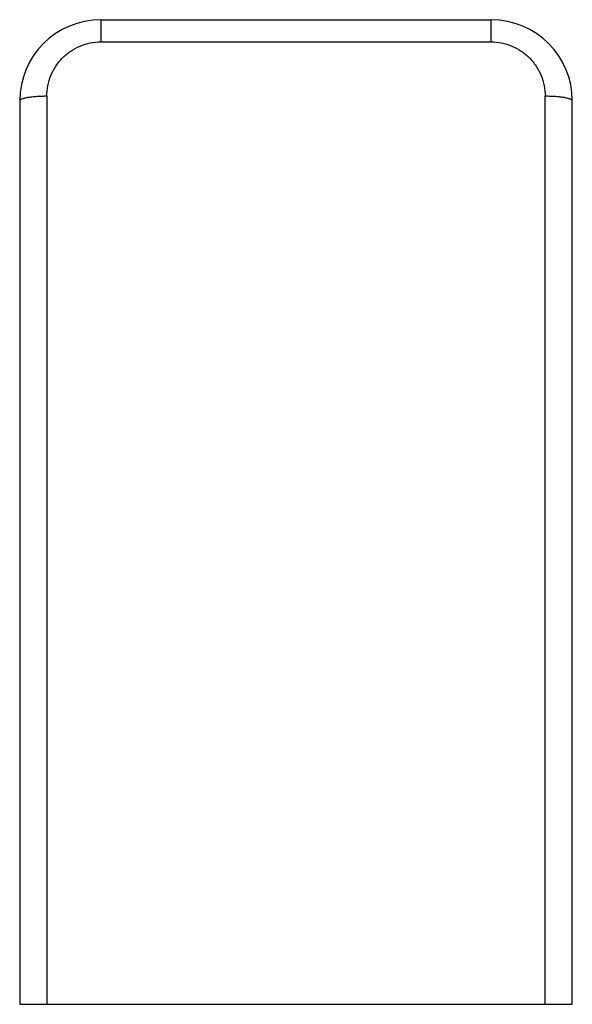
# Model space of a CAD drawing. Units: millimetres. Extents: x 2.8 to 13, y 1.8 to 19.9.
import ezdxf

# ---------------------------------------------------------------- set-up
doc = ezdxf.new("R2010")
doc.units = ezdxf.units.MM
doc.header["$LTSCALE"] = 1.411369
doc.layers.get('0').update_dxf_attribs({"linetype": 'CONTINUOUS'})

msp = doc.modelspace()

# ---------------------------------------------------------------- linework, layer by layer
at = {"color": 7, "linetype": 'Continuous'}
for p, q in [((4.267, 19.942), (4.267, 19.533)), ((4.267, 19.942), (11.467, 19.942)), ((11.467, 19.533), (11.467, 19.942)), ((4.267, 19.533), (11.467, 19.533)), ((2.767, 18.442), (2.767, 1.762)), ((3.267, 18.528), (3.267, 1.762)), ((12.467, 1.762), (12.467, 18.528)), ((12.967, 1.762), (12.967, 18.442)), ((2.767, 1.762), (12.967, 1.762))]:
    msp.add_line(p, q, dxfattribs=at)
for centre, start, end in [((4.267, 18.442), 90, 180), ((11.467, 18.442), 0, 90)]:
    msp.add_arc(centre, 1.5, start, end, dxfattribs=at)
for points, knots in [([(3.267, 18.528), (3.267, 18.593), (3.28, 18.724), (3.336, 18.913), (3.428, 19.088), (3.553, 19.241), (3.705, 19.367), (3.879, 19.462), (4.069, 19.52), (4.201, 19.533), (4.267, 19.533)], [0, 0, 0, 0, 0.12458, 0.249273, 0.374037, 0.498911, 0.623969, 0.749201, 0.874605, 1, 1, 1, 1]), ([(11.467, 19.533), (11.532, 19.533), (11.664, 19.52), (11.854, 19.462), (12.028, 19.367), (12.18, 19.241), (12.305, 19.087), (12.397, 18.913), (12.454, 18.724), (12.467, 18.593), (12.467, 18.528)], [0, 0, 0, 0, 0.1254, 0.250808, 0.376044, 0.501107, 0.625988, 0.750753, 0.875433, 1, 1, 1, 1]), ([(3.267, 18.528), (3.236, 18.528), (3.175, 18.527), (3.098, 18.523), (3.038, 18.518), (2.994, 18.514), (2.952, 18.509), (2.914, 18.503), (2.88, 18.497), (2.85, 18.49), (2.824, 18.482), (2.806, 18.476), (2.794, 18.47), (2.786, 18.466), (2.78, 18.462), (2.775, 18.458), (2.771, 18.454), (2.769, 18.45), (2.767, 18.446), (2.767, 18.444), (2.767, 18.442)], [0, 0, 0, 0, 0.175333, 0.354538, 0.442522, 0.527576, 0.608229, 0.683022, 0.750671, 0.810516, 0.862074, 0.904921, 0.923008, 0.938959, 0.952909, 0.965016, 0.975481, 0.984561, 0.992593, 1, 1, 1, 1]), ([(12.967, 18.442), (12.967, 18.444), (12.966, 18.447), (12.964, 18.451), (12.961, 18.455), (12.957, 18.459), (12.951, 18.463), (12.945, 18.467), (12.937, 18.471), (12.925, 18.477), (12.906, 18.483), (12.881, 18.49), (12.852, 18.497), (12.819, 18.503), (12.783, 18.509), (12.744, 18.514), (12.702, 18.518), (12.642, 18.523), (12.563, 18.527), (12.499, 18.528), (12.467, 18.528)], [0, 0, 0, 0, 0.008144, 0.016916, 0.026805, 0.038147, 0.051158, 0.065973, 0.082667, 0.101267, 0.144202, 0.194699, 0.252445, 0.316991, 0.387825, 0.4643, 0.545722, 0.631369, 0.812258, 1, 1, 1, 1])]:
    msp.add_open_spline(points, degree=3, knots=knots, dxfattribs=at)

doc.saveas('drawing.dxf')
